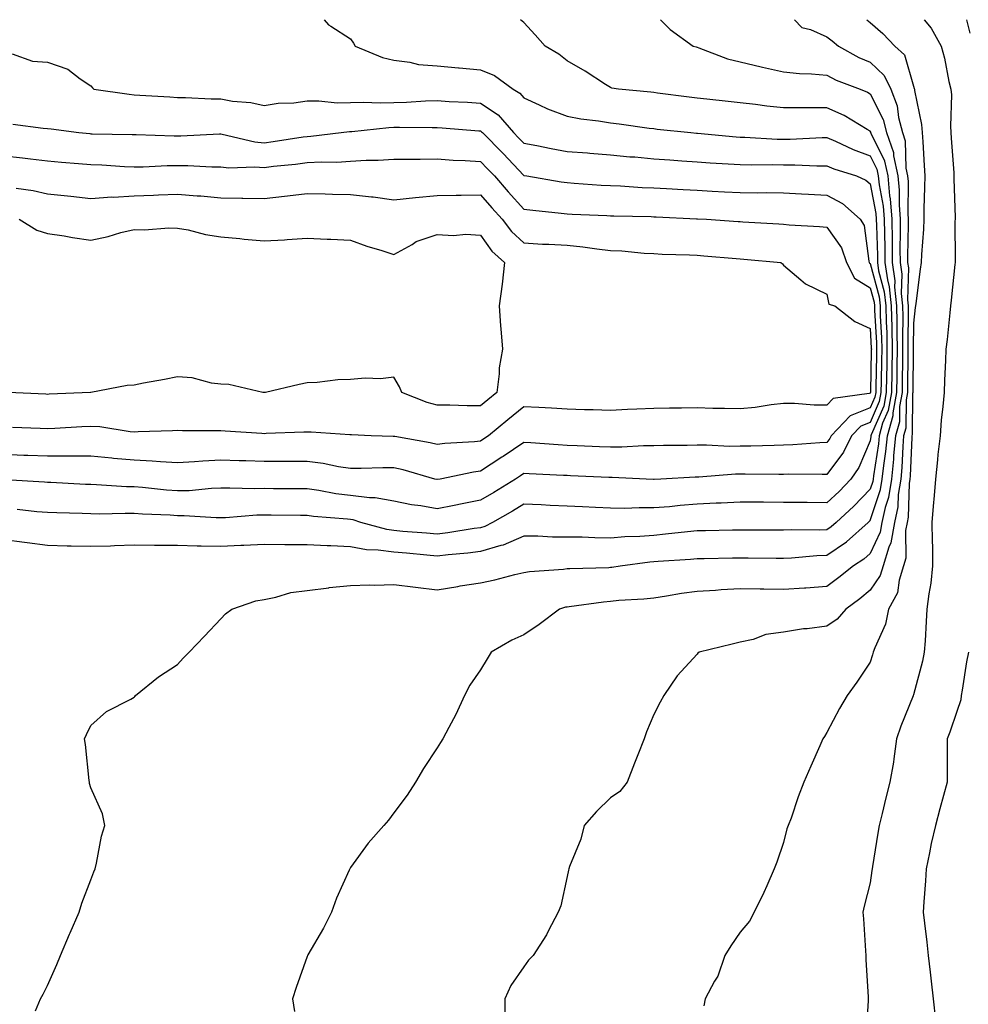
# Model space of a CAD drawing. Units: inches. Extents: x 952643 to 955283, y 7287338 to 7289978.
# Drawn here: x 954092 to 954311, y 7289751 to 7289978 of the extents above; entities that cross this region are included whole.
import ezdxf

# ---------------------------------------------------------------- set-up
doc = ezdxf.new("R2010")
doc.units = ezdxf.units.IN
doc.header["$MEASUREMENT"] = 0
doc.layers.add('Contour_95267287', color=7, linetype='Continuous', true_color=0x48a483)

msp = doc.modelspace()

# ---------------------------------------------------------------- linework, layer by layer
at = {"layer": 'Contour_95267287'}
for points in [[(954161.91, 7289978, 3212), (954162.92, 7289976.79, 3212), (954163.45, 7289976.52, 3212), (954168.05, 7289973.6, 3212), (954168.7, 7289972.57, 3212), (954169.11, 7289971.92, 3212), (954175.38, 7289969.25, 3212), (954178.05, 7289968.64, 3212), (954181.75, 7289968.22, 3212), (954183.76, 7289967.63, 3212), (954188.05, 7289967.31, 3212), (954192.99, 7289966.86, 3212), (954193.12, 7289966.85, 3212), (954198.05, 7289966.42, 3212), (954201.28, 7289965.15, 3212), (954205.57, 7289961.92, 3212), (954207.16, 7289961.03, 3212), (954208.05, 7289959.95, 3212), (954211.63, 7289958.34, 3212), (954213.51, 7289957.38, 3212), (954218.05, 7289955.75, 3212), (954221.2, 7289955.07, 3212), (954225.3, 7289954.67, 3212), (954228.05, 7289954.2, 3212), (954230.09, 7289953.96, 3212), (954237.01, 7289952.96, 3212), (954238.05, 7289952.84, 3212), (954238.87, 7289952.74, 3212), (954246.59, 7289951.92, 3212), (954247.93, 7289951.8, 3212), (954248.05, 7289951.79, 3212), (954248.19, 7289951.78, 3212), (954257.08, 7289950.95, 3212), (954258.05, 7289950.88, 3212), (954259.11, 7289950.86, 3212), (954266.56, 7289950.43, 3212), (954268.05, 7289950.4, 3212), (954269.57, 7289950.4, 3212), (954276.93, 7289950.8, 3212), (954278.05, 7289950.8, 3212), (954280.02, 7289949.95, 3212), (954284.12, 7289947.99, 3212), (954288.05, 7289946.56, 3212), (954289.59, 7289943.46, 3212), (954289.92, 7289941.92, 3212), (954290.13, 7289939.84, 3212), (954291.05, 7289934.92, 3212), (954291.29, 7289931.92, 3212), (954291.32, 7289928.65, 3212), (954291.44, 7289925.31, 3212), (954291.46, 7289921.92, 3212), (954292.02, 7289917.95, 3212), (954292.46, 7289916.33, 3212), (954292.93, 7289911.92, 3212), (954293.03, 7289906.94, 3212), (954293.04, 7289906.91, 3212), (954293.14, 7289901.92, 3212), (954293.06, 7289896.93, 3212), (954293.06, 7289896.91, 3212), (954292.99, 7289891.92, 3212), (954292.22, 7289887.75, 3212), (954290.93, 7289884.8, 3212), (954290.11, 7289881.92, 3212), (954289.93, 7289880.04, 3212), (954288.79, 7289872.66, 3212), (954288.71, 7289871.92, 3212), (954288.63, 7289871.34, 3212), (954288.05, 7289869.63, 3212), (954284.29, 7289865.68, 3212), (954280.2, 7289861.92, 3212), (954279.07, 7289860.9, 3212), (954278.05, 7289860.22, 3212), (954276.28, 7289860.15, 3212), (954269.8, 7289860.17, 3212), (954268.05, 7289860.09, 3212), (954266.24, 7289860.11, 3212), (954259.82, 7289860.15, 3212), (954258.05, 7289860.16, 3212), (954256.25, 7289860.12, 3212), (954249.99, 7289859.98, 3212), (954248.05, 7289859.94, 3212), (954245.87, 7289859.74, 3212), (954240.8, 7289859.17, 3212), (954238.05, 7289858.93, 3212), (954234.81, 7289858.68, 3212), (954231.4, 7289858.57, 3212), (954228.05, 7289858.29, 3212), (954224.47, 7289858.34, 3212), (954221.49, 7289858.48, 3212), (954218.05, 7289858.53, 3212), (954214.67, 7289858.54, 3212), (954211.25, 7289858.72, 3212), (954208.05, 7289858.73, 3212), (954203.29, 7289856.68, 3212), (954202.71, 7289856.58, 3212), (954198.05, 7289855.2, 3212), (954195.14, 7289854.83, 3212), (954190.57, 7289854.44, 3212), (954188.05, 7289854.14, 3212), (954185.62, 7289854.35, 3212), (954180.93, 7289854.8, 3212), (954178.05, 7289855.05, 3212), (954174.43, 7289855.54, 3212), (954171.74, 7289855.61, 3212), (954168.05, 7289856.26, 3212), (954163.49, 7289856.48, 3212), (954162.62, 7289856.49, 3212), (954158.05, 7289856.74, 3212), (954153.21, 7289856.76, 3212), (954152.89, 7289856.76, 3212), (954148.05, 7289856.79, 3212), (954143.4, 7289856.57, 3212), (954142.7, 7289856.57, 3212), (954138.05, 7289856.36, 3212), (954133.5, 7289856.47, 3212), (954132.57, 7289856.44, 3212), (954128.05, 7289856.56, 3212), (954123.36, 7289856.61, 3212), (954122.72, 7289856.59, 3212), (954118.05, 7289856.64, 3212), (954113.48, 7289856.49, 3212), (954112.6, 7289856.47, 3212), (954108.05, 7289856.32, 3212), (954103.54, 7289856.43, 3212), (954102.58, 7289856.45, 3212), (954098.05, 7289856.56, 3212), (954093.31, 7289857.18, 3212), (954092.71, 7289857.26, 3212), (954088.05, 7289857.87, 3212)], [(954095.27, 7289749.14, 3213), (954096.46, 7289751.92, 3213), (954097.02, 7289752.95, 3213), (954098.05, 7289754.96, 3213), (954100.16, 7289759.81, 3213), (954101.08, 7289761.92, 3213), (954103.13, 7289766.84, 3213), (954103.26, 7289767.13, 3213), (954105.34, 7289771.92, 3213), (954105.99, 7289773.98, 3213), (954108.05, 7289779.39, 3213), (954108.71, 7289781.26, 3213), (954109.01, 7289781.92, 3213), (954109.33, 7289783.2, 3213), (954110.52, 7289789.45, 3213), (954111.27, 7289791.92, 3213), (954110.76, 7289794.63, 3213), (954108.05, 7289800.66, 3213), (954107.76, 7289801.63, 3213), (954107.72, 7289801.92, 3213), (954107.65, 7289802.32, 3213), (954106.8, 7289810.67, 3213), (954106.57, 7289811.92, 3213), (954107.01, 7289812.96, 3213), (954108.05, 7289815.03, 3213), (954111.69, 7289818.28, 3213), (954117.26, 7289821.13, 3213), (954118.05, 7289821.6, 3213), (954118.24, 7289821.73, 3213), (954118.38, 7289821.92, 3213), (954123.71, 7289826.26, 3213), (954128.05, 7289829.12, 3213), (954129.41, 7289830.56, 3213), (954130.77, 7289831.92, 3213), (954134.31, 7289835.66, 3213), (954138.05, 7289839.63, 3213), (954139.18, 7289840.79, 3213), (954140.63, 7289841.92, 3213), (954146.16, 7289843.81, 3213), (954148.05, 7289844.12, 3213), (954150.75, 7289844.62, 3213), (954154.27, 7289845.7, 3213), (954158.05, 7289846.2, 3213), (954162.98, 7289846.85, 3213), (954163.09, 7289846.88, 3213), (954168.05, 7289847.37, 3213), (954172.44, 7289847.53, 3213), (954173.59, 7289847.46, 3213), (954178.05, 7289847.58, 3213), (954183.04, 7289846.93, 3213), (954183.06, 7289846.93, 3213), (954188.05, 7289846.38, 3213), (954192.82, 7289847.15, 3213), (954193.37, 7289847.24, 3213), (954198.05, 7289847.99, 3213), (954201.33, 7289848.64, 3213), (954206, 7289849.87, 3213), (954208.05, 7289850.33, 3213), (954209.39, 7289850.58, 3213), (954217.24, 7289851.11, 3213), (954218.05, 7289851.24, 3213), (954218.67, 7289851.3, 3213), (954227.65, 7289851.52, 3213), (954228.05, 7289851.56, 3213), (954228.38, 7289851.59, 3213), (954230.32, 7289851.92, 3213), (954237.16, 7289852.81, 3213), (954238.05, 7289852.88, 3213), (954239.09, 7289852.96, 3213), (954246.54, 7289853.43, 3213), (954248.05, 7289853.57, 3213), (954249.74, 7289853.61, 3213), (954256.26, 7289853.71, 3213), (954258.05, 7289853.75, 3213), (954259.86, 7289853.73, 3213), (954266.3, 7289853.67, 3213), (954268.05, 7289853.66, 3213), (954269.87, 7289853.74, 3213), (954275.71, 7289854.26, 3213), (954278.05, 7289854.36, 3213), (954282.56, 7289857.41, 3213), (954287.61, 7289861.92, 3213), (954287.84, 7289862.13, 3213), (954288.05, 7289862.36, 3213), (954290.46, 7289869.51, 3213), (954290.84, 7289871.92, 3213), (954291.17, 7289875.04, 3213), (954291.67, 7289878.3, 3213), (954292.01, 7289881.92, 3213), (954293.34, 7289886.63, 3213), (954293.34, 7289887.21, 3213), (954294.21, 7289891.92, 3213), (954294.27, 7289895.7, 3213), (954294.28, 7289898.15, 3213), (954294.34, 7289901.92, 3213), (954294.26, 7289905.71, 3213), (954294.31, 7289908.18, 3213), (954294.23, 7289911.92, 3213), (954293.77, 7289916.2, 3213), (954293.81, 7289917.68, 3213), (954293.21, 7289921.92, 3213), (954293.17, 7289926.8, 3213), (954293.18, 7289927.05, 3213), (954293.14, 7289931.92, 3213), (954292.76, 7289936.63, 3213), (954292.62, 7289937.35, 3213), (954292.17, 7289941.92, 3213), (954291.45, 7289945.32, 3213), (954288.26, 7289951.71, 3213), (954288.19, 7289951.92, 3213), (954288.16, 7289952.03, 3213), (954288.05, 7289952.23, 3213), (954287.33, 7289952.64, 3213), (954282.01, 7289955.88, 3213), (954278.05, 7289957.68, 3213), (954273.75, 7289957.62, 3213), (954272.29, 7289957.68, 3213), (954268.05, 7289957.62, 3213), (954264.15, 7289958.02, 3213), (954261.59, 7289958.38, 3213), (954258.05, 7289958.78, 3213), (954255.23, 7289959.1, 3213), (954250.34, 7289959.63, 3213), (954248.05, 7289959.88, 3213), (954246.22, 7289960.09, 3213), (954238.9, 7289961.07, 3213), (954238.05, 7289961.18, 3213), (954237.39, 7289961.26, 3213), (954229.93, 7289961.92, 3213), (954228.34, 7289962.21, 3213), (954228.05, 7289962.34, 3213), (954226.9, 7289963.07, 3213), (954222.23, 7289966.1, 3213), (954218.05, 7289968.5, 3213), (954216.14, 7289970.01, 3213), (954212.97, 7289971.92, 3213), (954210.66, 7289974.53, 3213), (954208.05, 7289977.37, 3213), (954207.25, 7289978, 3213)], [(954239.65, 7289978, 3214), (954241.88, 7289975.75, 3214), (954247.14, 7289971.92, 3214), (954247.84, 7289971.71, 3214), (954248.05, 7289971.65, 3214), (954248.44, 7289971.53, 3214), (954255.09, 7289968.96, 3214), (954258.05, 7289968.25, 3214), (954262.89, 7289967.08, 3214), (954263.14, 7289967.01, 3214), (954268.05, 7289965.95, 3214), (954271.74, 7289965.61, 3214), (954274.48, 7289965.49, 3214), (954278.05, 7289965.19, 3214), (954280.2, 7289964.07, 3214), (954285.72, 7289961.92, 3214), (954287.4, 7289961.27, 3214), (954288.05, 7289960.89, 3214), (954291.06, 7289954.93, 3214), (954291.84, 7289951.92, 3214), (954293.43, 7289947.3, 3214), (954293.44, 7289946.53, 3214), (954294.42, 7289941.92, 3214), (954294.74, 7289938.61, 3214), (954294.71, 7289935.26, 3214), (954294.98, 7289931.92, 3214), (954295, 7289928.87, 3214), (954294.92, 7289925.05, 3214), (954294.94, 7289921.92, 3214), (954295.34, 7289919.21, 3214), (954295.23, 7289914.74, 3214), (954295.53, 7289911.92, 3214), (954295.58, 7289909.45, 3214), (954295.49, 7289904.48, 3214), (954295.54, 7289901.92, 3214), (954295.5, 7289899.37, 3214), (954295.47, 7289894.5, 3214), (954295.43, 7289891.92, 3214), (954294.85, 7289888.72, 3214), (954294.82, 7289885.15, 3214), (954293.89, 7289881.92, 3214), (954293.47, 7289877.34, 3214), (954293.44, 7289876.53, 3214), (954292.97, 7289871.92, 3214), (954292.29, 7289867.68, 3214), (954291.53, 7289865.4, 3214), (954290.76, 7289861.92, 3214), (954290.34, 7289859.63, 3214), (954288.05, 7289854.73, 3214), (954286.56, 7289853.41, 3214), (954284.17, 7289851.92, 3214), (954280.8, 7289849.17, 3214), (954278.05, 7289847.13, 3214), (954273.21, 7289846.76, 3214), (954272.88, 7289846.75, 3214), (954268.05, 7289846.43, 3214), (954263.46, 7289846.51, 3214), (954262.66, 7289846.53, 3214), (954258.05, 7289846.61, 3214), (954253.63, 7289846.34, 3214), (954252.35, 7289846.22, 3214), (954248.05, 7289845.93, 3214), (954244.49, 7289845.48, 3214), (954240.98, 7289844.85, 3214), (954238.05, 7289844.45, 3214), (954235.79, 7289844.18, 3214), (954230.01, 7289843.88, 3214), (954228.05, 7289843.68, 3214), (954226.43, 7289843.54, 3214), (954218.54, 7289842.41, 3214), (954218.05, 7289842.37, 3214), (954217.66, 7289842.31, 3214), (954216.3, 7289841.92, 3214), (954211.6, 7289838.37, 3214), (954208.05, 7289835.95, 3214), (954205.26, 7289834.71, 3214), (954200.53, 7289831.92, 3214), (954199.59, 7289830.38, 3214), (954198.05, 7289827.9, 3214), (954195.6, 7289824.37, 3214), (954194.38, 7289821.92, 3214), (954192.37, 7289817.6, 3214), (954190.71, 7289814.58, 3214), (954189.32, 7289811.92, 3214), (954188.84, 7289811.13, 3214), (954188.05, 7289809.85, 3214), (954184.89, 7289805.08, 3214), (954183.07, 7289801.92, 3214), (954181.07, 7289798.9, 3214), (954178.05, 7289794.82, 3214), (954176.78, 7289793.19, 3214), (954175.69, 7289791.92, 3214), (954172.11, 7289787.86, 3214), (954168.05, 7289782.22, 3214), (954167.93, 7289782.04, 3214), (954167.86, 7289781.92, 3214), (954167.74, 7289781.61, 3214), (954164.78, 7289775.19, 3214), (954163.63, 7289771.92, 3214), (954161.75, 7289768.22, 3214), (954158.2, 7289762.07, 3214), (954158.12, 7289761.92, 3214), (954158.1, 7289761.87, 3214), (954158.05, 7289761.72, 3214), (954155.47, 7289754.5, 3214), (954154.64, 7289751.92, 3214), (954155.08, 7289748.95, 3214)], [(954270.56, 7289978, 3215), (954272.29, 7289976.16, 3215), (954274.25, 7289975.72, 3215), (954278.05, 7289974.01, 3215), (954279.26, 7289973.13, 3215), (954280.76, 7289971.92, 3215), (954285.43, 7289969.3, 3215), (954288.05, 7289968.16, 3215), (954291.25, 7289965.12, 3215), (954292.81, 7289961.92, 3215), (954294.26, 7289958.13, 3215), (954294.59, 7289955.38, 3215), (954295.5, 7289951.92, 3215), (954296.15, 7289950.02, 3215), (954296.29, 7289943.68, 3215), (954296.66, 7289941.92, 3215), (954296.79, 7289940.66, 3215), (954296.71, 7289933.26, 3215), (954296.82, 7289931.92, 3215), (954296.83, 7289930.7, 3215), (954296.68, 7289923.29, 3215), (954296.69, 7289921.92, 3215), (954296.86, 7289920.73, 3215), (954296.68, 7289913.29, 3215), (954296.83, 7289911.92, 3215), (954296.85, 7289910.72, 3215), (954296.72, 7289903.25, 3215), (954296.74, 7289901.92, 3215), (954296.72, 7289900.59, 3215), (954296.68, 7289893.29, 3215), (954296.66, 7289891.92, 3215), (954296.35, 7289890.22, 3215), (954296.28, 7289883.69, 3215), (954295.78, 7289881.92, 3215), (954295.56, 7289879.43, 3215), (954295.37, 7289874.6, 3215), (954295.1, 7289871.92, 3215), (954294.53, 7289868.4, 3215), (954294.45, 7289865.52, 3215), (954293.67, 7289861.92, 3215), (954292.79, 7289857.18, 3215), (954292.33, 7289856.2, 3215), (954291.05, 7289851.92, 3215), (954290.33, 7289849.64, 3215), (954288.05, 7289846.25, 3215), (954285.66, 7289844.31, 3215), (954282.39, 7289841.92, 3215), (954280.43, 7289839.54, 3215), (954278.05, 7289837.97, 3215), (954273.51, 7289837.38, 3215), (954272.63, 7289837.34, 3215), (954268.05, 7289836.61, 3215), (954263.93, 7289836.04, 3215), (954261.04, 7289834.91, 3215), (954258.05, 7289834.26, 3215), (954256.2, 7289833.77, 3215), (954248.55, 7289831.92, 3215), (954248.26, 7289831.71, 3215), (954248.05, 7289831.51, 3215), (954243.49, 7289826.48, 3215), (954240.42, 7289821.92, 3215), (954239.57, 7289820.4, 3215), (954238.05, 7289817.57, 3215), (954236.42, 7289813.55, 3215), (954235.82, 7289811.92, 3215), (954234.38, 7289808.25, 3215), (954233.63, 7289806.34, 3215), (954231.89, 7289801.92, 3215), (954230.21, 7289799.76, 3215), (954228.05, 7289798.33, 3215), (954224.8, 7289795.17, 3215), (954222, 7289791.92, 3215), (954221.19, 7289788.78, 3215), (954218.63, 7289782.5, 3215), (954218.43, 7289781.92, 3215), (954218.37, 7289781.6, 3215), (954218.05, 7289780.19, 3215), (954216.59, 7289773.38, 3215), (954216.01, 7289771.92, 3215), (954213.66, 7289767.53, 3215), (954213.26, 7289766.71, 3215), (954210.18, 7289761.92, 3215), (954209.17, 7289760.8, 3215), (954208.05, 7289759.32, 3215), (954205.02, 7289754.95, 3215), (954203.69, 7289751.92, 3215), (954203.68, 7289747.55, 3215)], [(954287.29, 7289978, 3216), (954288.05, 7289977.39, 3216), (954290.97, 7289974.84, 3216), (954293.77, 7289971.92, 3216), (954296.01, 7289969.88, 3216), (954298.05, 7289962.65, 3216), (954298.24, 7289962.11, 3216), (954298.28, 7289961.92, 3216), (954298.3, 7289961.67, 3216), (954299.91, 7289953.78, 3216), (954300.05, 7289951.92, 3216), (954300.19, 7289949.78, 3216), (954300.48, 7289944.35, 3216), (954300.64, 7289941.92, 3216), (954300.63, 7289939.34, 3216), (954300.46, 7289934.33, 3216), (954300.45, 7289931.92, 3216), (954300.36, 7289929.61, 3216), (954299.88, 7289923.75, 3216), (954299.8, 7289921.92, 3216), (954299.61, 7289920.36, 3216), (954298.57, 7289912.44, 3216), (954298.51, 7289911.92, 3216), (954298.46, 7289911.51, 3216), (954298.05, 7289907.89, 3216), (954297.94, 7289902.03, 3216), (954297.95, 7289901.92, 3216), (954297.95, 7289901.82, 3216), (954297.88, 7289892.09, 3216), (954297.88, 7289891.92, 3216), (954297.84, 7289891.71, 3216), (954297.76, 7289882.21, 3216), (954297.68, 7289881.92, 3216), (954297.64, 7289881.51, 3216), (954297.3, 7289872.67, 3216), (954297.22, 7289871.92, 3216), (954297.06, 7289870.93, 3216), (954296.82, 7289863.15, 3216), (954296.56, 7289861.92, 3216), (954296.21, 7289860.08, 3216), (954296.31, 7289853.66, 3216), (954295.78, 7289851.92, 3216), (954294.74, 7289848.61, 3216), (954294.34, 7289845.63, 3216), (954292.31, 7289841.92, 3216), (954291.57, 7289838.4, 3216), (954289.09, 7289832.96, 3216), (954288.75, 7289831.92, 3216), (954288.59, 7289831.38, 3216), (954288.05, 7289829.63, 3216), (954284.94, 7289825.03, 3216), (954282.76, 7289821.92, 3216), (954280.99, 7289818.98, 3216), (954278.05, 7289813.37, 3216), (954277.49, 7289812.48, 3216), (954277.14, 7289811.92, 3216), (954276.43, 7289810.3, 3216), (954274.34, 7289805.63, 3216), (954272.73, 7289801.92, 3216), (954271.42, 7289798.55, 3216), (954269.76, 7289793.63, 3216), (954269.14, 7289791.92, 3216), (954268.78, 7289791.19, 3216), (954268.05, 7289788, 3216), (954266.52, 7289783.45, 3216), (954265.9, 7289781.92, 3216), (954264.14, 7289778.01, 3216), (954263.48, 7289776.49, 3216), (954261.28, 7289771.92, 3216), (954260.14, 7289769.83, 3216), (954258.05, 7289767.32, 3216), (954255.85, 7289764.12, 3216), (954254.44, 7289761.92, 3216), (954252.84, 7289757.13, 3216), (954252.09, 7289755.96, 3216), (954249.96, 7289751.92, 3216), (954249.66, 7289750.31, 3216)], [(954300.5, 7289978, 3217), (954302.14, 7289976.01, 3217), (954304.44, 7289971.92, 3217), (954305.24, 7289969.11, 3217), (954306.24, 7289963.73, 3217), (954306.68, 7289961.92, 3217), (954306.81, 7289960.68, 3217), (954306.56, 7289953.41, 3217), (954306.67, 7289951.92, 3217), (954306.75, 7289950.62, 3217), (954307.35, 7289942.62, 3217), (954307.4, 7289941.92, 3217), (954307.39, 7289941.26, 3217), (954307.65, 7289932.32, 3217), (954307.64, 7289931.92, 3217), (954307.63, 7289931.5, 3217), (954307.68, 7289922.29, 3217), (954307.66, 7289921.92, 3217), (954307.61, 7289921.48, 3217), (954306.77, 7289913.2, 3217), (954306.62, 7289911.92, 3217), (954306.45, 7289910.32, 3217), (954305.79, 7289904.18, 3217), (954305.55, 7289901.92, 3217), (954305.43, 7289899.3, 3217), (954305.22, 7289894.75, 3217), (954305.1, 7289891.92, 3217), (954304.83, 7289888.7, 3217), (954304.47, 7289885.5, 3217), (954304.18, 7289881.92, 3217), (954303.71, 7289877.58, 3217), (954303.63, 7289876.34, 3217), (954303.11, 7289871.92, 3217), (954302.76, 7289867.21, 3217), (954302.69, 7289866.56, 3217), (954302.32, 7289861.92, 3217), (954302.36, 7289857.61, 3217), (954302.41, 7289856.28, 3217), (954302.44, 7289851.92, 3217), (954302.07, 7289847.9, 3217), (954301.57, 7289845.44, 3217), (954301.16, 7289841.92, 3217), (954300.96, 7289839.01, 3217), (954300.72, 7289834.59, 3217), (954300.55, 7289831.92, 3217), (954300.12, 7289829.85, 3217), (954298.05, 7289822.07, 3217), (954298.01, 7289821.96, 3217), (954298, 7289821.92, 3217), (954297.98, 7289821.85, 3217), (954295.09, 7289814.88, 3217), (954294.14, 7289811.92, 3217), (954293.49, 7289807.36, 3217), (954293.45, 7289806.52, 3217), (954292.61, 7289801.92, 3217), (954291.66, 7289798.31, 3217), (954290.81, 7289794.68, 3217), (954290.12, 7289791.92, 3217), (954289.81, 7289790.16, 3217), (954288.6, 7289782.47, 3217), (954288.5, 7289781.92, 3217), (954288.46, 7289781.51, 3217), (954288.05, 7289778.67, 3217), (954286.65, 7289773.32, 3217), (954286.33, 7289771.92, 3217), (954286.49, 7289770.36, 3217), (954286.95, 7289763.02, 3217), (954287.04, 7289761.92, 3217), (954287.03, 7289760.9, 3217), (954287.59, 7289752.38, 3217), (954287.59, 7289751.92, 3217), (954287.55, 7289751.42, 3217), (954287.07, 7289742.9, 3217)], [(954310.28, 7289978, 3218), (954311.05, 7289974.92, 3218)], [(954089.87, 7289970.1, 3211), (954094.57, 7289968.44, 3211), (954098.05, 7289968.16, 3211), (954102.72, 7289966.59, 3211), (954105.61, 7289964.36, 3211), (954108.05, 7289962.75, 3211), (954108.42, 7289962.29, 3211), (954108.73, 7289961.92, 3211), (954116.9, 7289960.77, 3211), (954118.05, 7289960.68, 3211), (954119.37, 7289960.6, 3211), (954126.28, 7289960.15, 3211), (954128.05, 7289960.05, 3211), (954129.92, 7289960.05, 3211), (954135.82, 7289959.69, 3211), (954138.05, 7289959.69, 3211), (954140.77, 7289959.2, 3211), (954145.01, 7289958.88, 3211), (954148.05, 7289958.16, 3211), (954151.28, 7289958.69, 3211), (954154.95, 7289958.82, 3211), (954158.05, 7289959.23, 3211), (954160.69, 7289959.28, 3211), (954164.97, 7289958.84, 3211), (954168.05, 7289958.89, 3211), (954170.98, 7289958.99, 3211), (954174.95, 7289958.82, 3211), (954178.05, 7289958.91, 3211), (954180.98, 7289958.99, 3211), (954185.37, 7289959.24, 3211), (954188.05, 7289959.32, 3211), (954190.83, 7289959.14, 3211), (954195.05, 7289958.92, 3211), (954198.05, 7289958.72, 3211), (954202.15, 7289956.02, 3211), (954205.69, 7289951.92, 3211), (954206.86, 7289950.73, 3211), (954208.05, 7289949.48, 3211), (954211.05, 7289948.92, 3211), (954214.39, 7289948.26, 3211), (954218.05, 7289947.59, 3211), (954222.74, 7289947.23, 3211), (954223.31, 7289947.18, 3211), (954228.05, 7289946.82, 3211), (954232.5, 7289946.37, 3211), (954233.67, 7289946.3, 3211), (954238.05, 7289945.88, 3211), (954241.74, 7289945.61, 3211), (954244.53, 7289945.44, 3211), (954248.05, 7289945.18, 3211), (954251.09, 7289944.96, 3211), (954255.22, 7289944.75, 3211), (954258.05, 7289944.56, 3211), (954260.63, 7289944.5, 3211), (954265.4, 7289944.57, 3211), (954268.05, 7289944.51, 3211), (954270.65, 7289944.52, 3211), (954275.73, 7289944.24, 3211), (954278.05, 7289944.24, 3211), (954279.68, 7289943.55, 3211), (954284.85, 7289941.92, 3211), (954287.07, 7289940.94, 3211), (954288.05, 7289940.12, 3211), (954289.35, 7289933.22, 3211), (954289.46, 7289931.92, 3211), (954289.47, 7289930.5, 3211), (954289.7, 7289923.57, 3211), (954289.72, 7289921.92, 3211), (954289.99, 7289919.98, 3211), (954291.28, 7289915.15, 3211), (954291.63, 7289911.92, 3211), (954291.71, 7289908.26, 3211), (954291.86, 7289905.73, 3211), (954291.93, 7289901.92, 3211), (954291.88, 7289898.09, 3211), (954291.82, 7289895.69, 3211), (954291.76, 7289891.92, 3211), (954291.18, 7289888.79, 3211), (954288.28, 7289882.15, 3211), (954288.22, 7289881.92, 3211), (954288.21, 7289881.76, 3211), (954288.05, 7289880.78, 3211), (954285.41, 7289874.56, 3211), (954283.59, 7289871.92, 3211), (954280.88, 7289869.09, 3211), (954278.05, 7289866.47, 3211), (954273.47, 7289866.5, 3211), (954272.63, 7289866.5, 3211), (954268.05, 7289866.53, 3211), (954263.4, 7289866.57, 3211), (954262.7, 7289866.57, 3211), (954258.05, 7289866.6, 3211), (954253.6, 7289866.37, 3211), (954252.48, 7289866.35, 3211), (954248.05, 7289866.14, 3211), (954244.13, 7289865.84, 3211), (954241.68, 7289865.55, 3211), (954238.05, 7289865.26, 3211), (954234.7, 7289865.27, 3211), (954231.28, 7289865.15, 3211), (954228.05, 7289865.17, 3211), (954224.63, 7289865.34, 3211), (954221.61, 7289865.48, 3211), (954218.05, 7289865.66, 3211), (954214.12, 7289865.85, 3211), (954212.07, 7289865.94, 3211), (954208.05, 7289866.14, 3211), (954205.44, 7289864.53, 3211), (954200.8, 7289861.92, 3211), (954199.01, 7289860.96, 3211), (954198.05, 7289860.67, 3211), (954196.62, 7289860.49, 3211), (954190.48, 7289859.49, 3211), (954188.05, 7289859.2, 3211), (954185.55, 7289859.42, 3211), (954180.12, 7289859.85, 3211), (954178.05, 7289860.03, 3211), (954176.38, 7289860.25, 3211), (954170.39, 7289861.92, 3211), (954168.63, 7289862.5, 3211), (954168.05, 7289862.56, 3211), (954167.31, 7289862.66, 3211), (954159.45, 7289863.32, 3211), (954158.05, 7289863.51, 3211), (954156.44, 7289863.53, 3211), (954149.72, 7289863.59, 3211), (954148.05, 7289863.61, 3211), (954146.4, 7289863.57, 3211), (954139.12, 7289862.99, 3211), (954138.05, 7289862.96, 3211), (954137.02, 7289862.95, 3211), (954129.6, 7289863.47, 3211), (954128.05, 7289863.45, 3211), (954126.4, 7289863.57, 3211), (954119.95, 7289863.82, 3211), (954118.05, 7289863.96, 3211), (954115.97, 7289864, 3211), (954109.97, 7289863.84, 3211), (954108.05, 7289863.88, 3211), (954106.01, 7289863.96, 3211), (954100.23, 7289864.1, 3211), (954098.05, 7289864.18, 3211), (954095.59, 7289864.38, 3211), (954091, 7289864.87, 3211)], [(954090.03, 7289953.9, 3210), (954097.01, 7289952.96, 3210), (954098.05, 7289952.9, 3210), (954098.91, 7289952.78, 3210), (954105.24, 7289951.92, 3210), (954107.82, 7289951.69, 3210), (954108.05, 7289951.67, 3210), (954108.32, 7289951.65, 3210), (954117.63, 7289951.5, 3210), (954118.05, 7289951.49, 3210), (954118.48, 7289951.49, 3210), (954127.29, 7289951.16, 3210), (954128.81, 7289951.16, 3210), (954137.75, 7289951.62, 3210), (954138.05, 7289951.62, 3210), (954138.4, 7289951.57, 3210), (954145.89, 7289949.76, 3210), (954148.05, 7289949.58, 3210), (954150.13, 7289949.84, 3210), (954157.05, 7289950.92, 3210), (954158.05, 7289951.05, 3210), (954158.87, 7289951.1, 3210), (954165.85, 7289951.92, 3210), (954167.79, 7289952.18, 3210), (954168.05, 7289952.19, 3210), (954168.33, 7289952.2, 3210), (954176.86, 7289953.11, 3210), (954178.05, 7289953.15, 3210), (954179.31, 7289953.18, 3210), (954186.86, 7289953.11, 3210), (954188.05, 7289953.14, 3210), (954189.19, 7289953.06, 3210), (954197.65, 7289952.32, 3210), (954198.05, 7289952.3, 3210), (954198.27, 7289952.14, 3210), (954198.47, 7289951.92, 3210), (954203.25, 7289947.12, 3210), (954208.05, 7289942.04, 3210), (954208.15, 7289942.02, 3210), (954208.73, 7289941.92, 3210), (954216.69, 7289940.56, 3210), (954218.05, 7289940.38, 3210), (954219.68, 7289940.29, 3210), (954225.95, 7289939.82, 3210), (954228.05, 7289939.7, 3210), (954230.36, 7289939.61, 3210), (954235.39, 7289939.26, 3210), (954238.05, 7289939.15, 3210), (954240.98, 7289938.99, 3210), (954244.89, 7289938.76, 3210), (954248.05, 7289938.6, 3210), (954251.56, 7289938.41, 3210), (954254.4, 7289938.27, 3210), (954258.05, 7289938.08, 3210), (954261.95, 7289938.02, 3210), (954264.19, 7289938.06, 3210), (954268.05, 7289938, 3210), (954272.18, 7289937.79, 3210), (954273.82, 7289937.69, 3210), (954278.05, 7289937.48, 3210), (954281.66, 7289935.53, 3210), (954285.77, 7289931.92, 3210), (954286.62, 7289930.49, 3210), (954287.7, 7289922.27, 3210), (954287.82, 7289921.92, 3210), (954287.89, 7289921.76, 3210), (954288.05, 7289921.68, 3210), (954290.11, 7289913.98, 3210), (954290.34, 7289911.92, 3210), (954290.38, 7289909.59, 3210), (954290.68, 7289904.55, 3210), (954290.73, 7289901.92, 3210), (954290.69, 7289899.28, 3210), (954290.58, 7289894.45, 3210), (954290.54, 7289891.92, 3210), (954290.15, 7289889.82, 3210), (954288.05, 7289885.02, 3210), (954285.85, 7289884.12, 3210), (954283.75, 7289881.92, 3210), (954281.85, 7289878.12, 3210), (954278.05, 7289873.01, 3210), (954276.99, 7289872.98, 3210), (954269.18, 7289873.05, 3210), (954268.05, 7289873.01, 3210), (954266.98, 7289872.99, 3210), (954259.18, 7289873.05, 3210), (954258.05, 7289873.04, 3210), (954256.94, 7289873.03, 3210), (954248.48, 7289872.35, 3210), (954248.05, 7289872.34, 3210), (954247.64, 7289872.33, 3210), (954239.7, 7289871.92, 3210), (954238.12, 7289871.85, 3210), (954238.05, 7289871.84, 3210), (954237.97, 7289871.84, 3210), (954236.31, 7289871.92, 3210), (954228.42, 7289872.29, 3210), (954228.05, 7289872.29, 3210), (954227.66, 7289872.31, 3210), (954218.83, 7289872.7, 3210), (954218.05, 7289872.73, 3210), (954217.19, 7289872.78, 3210), (954209.26, 7289873.13, 3210), (954208.05, 7289873.2, 3210), (954207.29, 7289872.68, 3210), (954206.11, 7289871.92, 3210), (954201.16, 7289868.81, 3210), (954198.05, 7289867.02, 3210), (954193.78, 7289866.19, 3210), (954191.94, 7289865.81, 3210), (954188.05, 7289865.05, 3210), (954184.24, 7289865.73, 3210), (954182.1, 7289865.97, 3210), (954178.05, 7289866.83, 3210), (954173.73, 7289867.6, 3210), (954172.41, 7289867.56, 3210), (954168.05, 7289868.1, 3210), (954164.67, 7289868.54, 3210), (954160.7, 7289869.27, 3210), (954158.05, 7289869.64, 3210), (954155.79, 7289869.66, 3210), (954150.26, 7289869.71, 3210), (954148.05, 7289869.73, 3210), (954145.81, 7289869.68, 3210), (954140.12, 7289869.85, 3210), (954138.05, 7289869.79, 3210), (954135.89, 7289869.76, 3210), (954130.73, 7289869.24, 3210), (954128.05, 7289869.21, 3210), (954125.52, 7289869.39, 3210), (954119.99, 7289869.98, 3210), (954118.05, 7289870.12, 3210), (954116.28, 7289870.15, 3210), (954109.35, 7289870.62, 3210), (954108.05, 7289870.65, 3210), (954106.82, 7289870.69, 3210), (954098.84, 7289871.13, 3210), (954098.05, 7289871.16, 3210), (954097.35, 7289871.22, 3210), (954088.25, 7289871.72, 3210)], [(954088.05, 7289946.59, 3209), (954092.24, 7289946.11, 3209), (954094.11, 7289945.86, 3209), (954098.05, 7289945.4, 3209), (954101.24, 7289945.11, 3209), (954105.18, 7289944.79, 3209), (954108.05, 7289944.55, 3209), (954110.58, 7289944.45, 3209), (954115.86, 7289944.11, 3209), (954118.05, 7289944.01, 3209), (954120.16, 7289944.03, 3209), (954125.66, 7289944.31, 3209), (954128.05, 7289944.32, 3209), (954130.44, 7289944.31, 3209), (954135.97, 7289944, 3209), (954138.05, 7289943.99, 3209), (954139.91, 7289943.78, 3209), (954145.93, 7289944.04, 3209), (954148.05, 7289943.85, 3209), (954150.27, 7289944.14, 3209), (954155.32, 7289944.65, 3209), (954158.05, 7289945.02, 3209), (954161.3, 7289945.17, 3209), (954164.84, 7289945.13, 3209), (954168.05, 7289945.32, 3209), (954171.66, 7289945.53, 3209), (954174.43, 7289945.54, 3209), (954178.05, 7289945.79, 3209), (954181.93, 7289945.8, 3209), (954184.14, 7289945.83, 3209), (954188.05, 7289945.84, 3209), (954191.7, 7289945.57, 3209), (954194.51, 7289945.46, 3209), (954198.05, 7289945.23, 3209), (954199.7, 7289943.57, 3209), (954201.26, 7289941.92, 3209), (954204.42, 7289938.29, 3209), (954208.05, 7289934.27, 3209), (954210.12, 7289933.99, 3209), (954216.64, 7289933.33, 3209), (954218.05, 7289933.15, 3209), (954219.21, 7289933.08, 3209), (954227.21, 7289932.76, 3209), (954228.05, 7289932.71, 3209), (954228.81, 7289932.68, 3209), (954237.45, 7289932.52, 3209), (954238.05, 7289932.5, 3209), (954238.6, 7289932.47, 3209), (954247.92, 7289932.05, 3209), (954248.05, 7289932.04, 3209), (954248.17, 7289932.04, 3209), (954250.26, 7289931.92, 3209), (954257.54, 7289931.41, 3209), (954258.05, 7289931.37, 3209), (954258.65, 7289931.32, 3209), (954266.98, 7289930.85, 3209), (954268.05, 7289930.76, 3209), (954269.33, 7289930.64, 3209), (954276.36, 7289930.23, 3209), (954278.05, 7289930.06, 3209), (954281.44, 7289925.31, 3209), (954282.54, 7289921.92, 3209), (954284.45, 7289918.32, 3209), (954288.05, 7289916.12, 3209), (954288.94, 7289912.81, 3209), (954289.04, 7289911.92, 3209), (954289.06, 7289910.91, 3209), (954289.5, 7289903.37, 3209), (954289.52, 7289901.92, 3209), (954289.51, 7289900.46, 3209), (954289.34, 7289893.21, 3209), (954289.32, 7289891.92, 3209), (954289.12, 7289890.85, 3209), (954288.05, 7289888.4, 3209), (954283.45, 7289886.52, 3209), (954279.05, 7289881.92, 3209), (954278.71, 7289881.26, 3209), (954278.05, 7289880.37, 3209), (954276.44, 7289880.31, 3209), (954270.15, 7289879.82, 3209), (954268.05, 7289879.74, 3209), (954265.84, 7289879.71, 3209), (954260.45, 7289879.52, 3209), (954258.05, 7289879.49, 3209), (954255.59, 7289879.46, 3209), (954250.21, 7289879.76, 3209), (954248.05, 7289879.73, 3209), (954245.8, 7289879.67, 3209), (954240.3, 7289879.67, 3209), (954238.05, 7289879.61, 3209), (954235.73, 7289879.6, 3209), (954230.68, 7289879.29, 3209), (954228.05, 7289879.27, 3209), (954225.52, 7289879.39, 3209), (954220.35, 7289879.62, 3209), (954218.05, 7289879.71, 3209), (954215.96, 7289879.83, 3209), (954209.69, 7289880.28, 3209), (954208.05, 7289880.37, 3209), (954203.3, 7289877.17, 3209), (954203, 7289876.97, 3209), (954198.05, 7289873.72, 3209), (954196.45, 7289873.52, 3209), (954188.75, 7289871.92, 3209), (954188.05, 7289871.79, 3209), (954187.94, 7289871.81, 3209), (954187.53, 7289871.92, 3209), (954180.18, 7289874.05, 3209), (954178.05, 7289874.52, 3209), (954175.46, 7289874.51, 3209), (954170.46, 7289874.33, 3209), (954168.05, 7289874.33, 3209), (954165.22, 7289874.75, 3209), (954161.67, 7289875.54, 3209), (954158.05, 7289876.01, 3209), (954154, 7289875.97, 3209), (954152.12, 7289875.99, 3209), (954148.05, 7289875.96, 3209), (954143.86, 7289876.11, 3209), (954142.29, 7289876.16, 3209), (954138.05, 7289876.3, 3209), (954133.88, 7289876.09, 3209), (954132.02, 7289875.89, 3209), (954128.05, 7289875.66, 3209), (954124.1, 7289875.87, 3209), (954122.22, 7289876.09, 3209), (954118.05, 7289876.29, 3209), (954113.26, 7289876.71, 3209), (954112.87, 7289876.74, 3209), (954108.05, 7289877.2, 3209), (954103.34, 7289877.21, 3209), (954102.79, 7289877.18, 3209), (954098.05, 7289877.19, 3209), (954093.5, 7289877.37, 3209), (954092.57, 7289877.4, 3209), (954088.05, 7289877.57, 3209)], [(954090.84, 7289939.13, 3208), (954094.72, 7289938.59, 3208), (954098.05, 7289937.82, 3208), (954102.64, 7289937.33, 3208), (954103.39, 7289937.26, 3208), (954108.05, 7289936.74, 3208), (954112.91, 7289937.06, 3208), (954113.18, 7289937.05, 3208), (954118.05, 7289937.29, 3208), (954122.49, 7289937.48, 3208), (954123.66, 7289937.53, 3208), (954128.05, 7289937.7, 3208), (954132.64, 7289937.33, 3208), (954133.42, 7289937.29, 3208), (954138.05, 7289936.89, 3208), (954142.95, 7289936.82, 3208), (954143.17, 7289936.8, 3208), (954148.05, 7289936.72, 3208), (954152.74, 7289937.23, 3208), (954153.46, 7289937.33, 3208), (954158.05, 7289937.85, 3208), (954162.19, 7289937.78, 3208), (954163.88, 7289937.75, 3208), (954168.05, 7289937.67, 3208), (954172.85, 7289937.12, 3208), (954173.25, 7289937.12, 3208), (954178.05, 7289936.39, 3208), (954183.04, 7289936.93, 3208), (954183.07, 7289936.94, 3208), (954188.05, 7289937.4, 3208), (954192.45, 7289937.52, 3208), (954193.6, 7289937.47, 3208), (954198.05, 7289937.57, 3208), (954200.68, 7289934.55, 3208), (954203.05, 7289931.92, 3208), (954205.2, 7289929.07, 3208), (954208.05, 7289926.47, 3208), (954212.33, 7289926.2, 3208), (954213.81, 7289926.16, 3208), (954218.05, 7289925.91, 3208), (954221.69, 7289925.56, 3208), (954224.91, 7289925.06, 3208), (954228.05, 7289924.73, 3208), (954230.72, 7289924.59, 3208), (954235.86, 7289924.11, 3208), (954238.05, 7289923.98, 3208), (954240.02, 7289923.89, 3208), (954246.28, 7289923.69, 3208), (954248.05, 7289923.61, 3208), (954249.62, 7289923.49, 3208), (954257.1, 7289922.87, 3208), (954258.05, 7289922.8, 3208), (954258.87, 7289922.74, 3208), (954267.44, 7289921.92, 3208), (954267.76, 7289921.63, 3208), (954268.05, 7289921.33, 3208), (954272.02, 7289917.95, 3208), (954273.11, 7289916.98, 3208), (954278.05, 7289914.64, 3208), (954278.48, 7289912.35, 3208), (954279.92, 7289911.92, 3208), (954284.47, 7289908.34, 3208), (954288.05, 7289906.73, 3208), (954288.31, 7289902.18, 3208), (954288.32, 7289901.92, 3208), (954288.31, 7289901.66, 3208), (954288.09, 7289891.96, 3208), (954288.09, 7289891.88, 3208), (954288.05, 7289891.8, 3208), (954287.84, 7289891.71, 3208), (954279.46, 7289890.51, 3208), (954278.05, 7289888.98, 3208), (954275.09, 7289888.96, 3208), (954270.57, 7289889.4, 3208), (954268.05, 7289889.39, 3208), (954265.19, 7289889.06, 3208), (954261.49, 7289888.48, 3208), (954258.05, 7289888.13, 3208), (954254.39, 7289888.26, 3208), (954251.74, 7289888.23, 3208), (954248.05, 7289888.36, 3208), (954244.45, 7289888.32, 3208), (954241.7, 7289888.27, 3208), (954238.05, 7289888.23, 3208), (954234.16, 7289888.03, 3208), (954232, 7289887.97, 3208), (954228.05, 7289887.78, 3208), (954224.05, 7289887.92, 3208), (954222.03, 7289887.94, 3208), (954218.05, 7289888.07, 3208), (954214.44, 7289888.31, 3208), (954211.55, 7289888.42, 3208), (954208.05, 7289888.64, 3208), (954204.39, 7289885.58, 3208), (954199.86, 7289881.92, 3208), (954198.78, 7289881.19, 3208), (954198.05, 7289880.71, 3208), (954196.67, 7289880.54, 3208), (954189.8, 7289880.17, 3208), (954188.05, 7289879.93, 3208), (954186.45, 7289880.32, 3208), (954178.24, 7289881.73, 3208), (954178.05, 7289881.77, 3208), (954177.9, 7289881.77, 3208), (954172.76, 7289881.92, 3208), (954168.24, 7289882.11, 3208), (954168.05, 7289882.12, 3208), (954167.85, 7289882.12, 3208), (954158.9, 7289882.77, 3208), (954158.05, 7289882.79, 3208), (954157.22, 7289882.75, 3208), (954148.55, 7289882.42, 3208), (954148.05, 7289882.4, 3208), (954147.54, 7289882.43, 3208), (954139.09, 7289882.96, 3208), (954138.05, 7289883.03, 3208), (954136.88, 7289883.09, 3208), (954129.21, 7289883.08, 3208), (954128.05, 7289883.15, 3208), (954126.89, 7289883.08, 3208), (954118.95, 7289882.82, 3208), (954118.05, 7289882.77, 3208), (954117.16, 7289882.81, 3208), (954110.13, 7289884, 3208), (954108.05, 7289884.09, 3208), (954105.99, 7289883.98, 3208), (954099.74, 7289883.61, 3208), (954098.05, 7289883.52, 3208), (954096.37, 7289883.6, 3208), (954089.99, 7289883.86, 3208)], [(954091.5, 7289931.92, 3207), (954095.55, 7289929.42, 3207), (954098.05, 7289928.66, 3207), (954101.9, 7289928.07, 3207), (954103.83, 7289927.7, 3207), (954108.05, 7289927.12, 3207), (954112.06, 7289927.91, 3207), (954114.96, 7289928.83, 3207), (954118.05, 7289929.59, 3207), (954120.48, 7289929.49, 3207), (954126.1, 7289929.97, 3207), (954128.05, 7289929.87, 3207), (954130.52, 7289929.45, 3207), (954134.5, 7289928.37, 3207), (954138.05, 7289927.88, 3207), (954142.49, 7289927.48, 3207), (954143.46, 7289927.33, 3207), (954148.05, 7289926.95, 3207), (954152.78, 7289927.19, 3207), (954153.41, 7289927.28, 3207), (954158.05, 7289927.55, 3207), (954162.63, 7289927.34, 3207), (954163.44, 7289927.31, 3207), (954168.05, 7289927.08, 3207), (954171.82, 7289925.69, 3207), (954175.27, 7289924.7, 3207), (954178.05, 7289923.8, 3207), (954182.24, 7289926.11, 3207), (954183.22, 7289926.75, 3207), (954188.05, 7289928.4, 3207), (954191.78, 7289928.19, 3207), (954194.63, 7289928.5, 3207), (954198.05, 7289928.22, 3207), (954200.66, 7289924.53, 3207), (954203.58, 7289921.92, 3207), (954203.04, 7289916.93, 3207), (954203.03, 7289916.9, 3207), (954202.34, 7289911.92, 3207), (954202.69, 7289907.28, 3207), (954202.76, 7289906.63, 3207), (954203.09, 7289901.92, 3207), (954202.38, 7289897.59, 3207), (954202.35, 7289896.22, 3207), (954201.8, 7289891.92, 3207), (954199.76, 7289890.21, 3207), (954198.05, 7289888.83, 3207), (954194.93, 7289888.8, 3207), (954190.98, 7289888.99, 3207), (954188.05, 7289888.96, 3207), (954185.75, 7289889.62, 3207), (954179.85, 7289891.92, 3207), (954179.36, 7289893.23, 3207), (954178.05, 7289895.45, 3207), (954174.92, 7289895.05, 3207), (954171.39, 7289895.26, 3207), (954168.05, 7289894.95, 3207), (954165.12, 7289894.85, 3207), (954160.36, 7289894.23, 3207), (954158.05, 7289894.15, 3207), (954156.2, 7289893.77, 3207), (954148.37, 7289891.92, 3207), (954148.07, 7289891.9, 3207), (954148.05, 7289891.9, 3207), (954148.03, 7289891.9, 3207), (954147.78, 7289891.92, 3207), (954139.9, 7289893.77, 3207), (954138.05, 7289893.82, 3207), (954135.91, 7289894.06, 3207), (954131.42, 7289895.29, 3207), (954128.05, 7289895.54, 3207), (954125.09, 7289894.88, 3207), (954120.21, 7289894.08, 3207), (954118.05, 7289893.64, 3207), (954116.45, 7289893.52, 3207), (954108.06, 7289891.93, 3207), (954107.96, 7289891.92, 3207), (954098.46, 7289891.51, 3207), (954098.05, 7289891.49, 3207), (954097.64, 7289891.51, 3207), (954088.95, 7289891.92, 3207)], [(954310.74, 7289831.92, 3218), (954310.28, 7289829.69, 3218), (954309.28, 7289823.15, 3218), (954309.06, 7289821.92, 3218), (954309, 7289820.97, 3218), (954308.05, 7289818.24, 3218), (954306.46, 7289813.51, 3218), (954305.82, 7289811.92, 3218), (954305.79, 7289809.66, 3218), (954305.84, 7289804.13, 3218), (954305.81, 7289801.92, 3218), (954304.99, 7289798.86, 3218), (954304.17, 7289795.8, 3218), (954303.13, 7289791.92, 3218), (954302.17, 7289787.8, 3218), (954301.77, 7289785.64, 3218), (954300.97, 7289781.92, 3218), (954300.85, 7289779.12, 3218), (954300.41, 7289774.28, 3218), (954300.3, 7289771.92, 3218), (954300.59, 7289769.38, 3218), (954301.11, 7289764.98, 3218), (954301.45, 7289761.92, 3218), (954301.9, 7289758.07, 3218), (954302.13, 7289756, 3218), (954302.6, 7289751.92, 3218), (954303.12, 7289746.99, 3218)]]:
    msp.add_polyline3d(points, dxfattribs=at)

doc.saveas('drawing.dxf')
